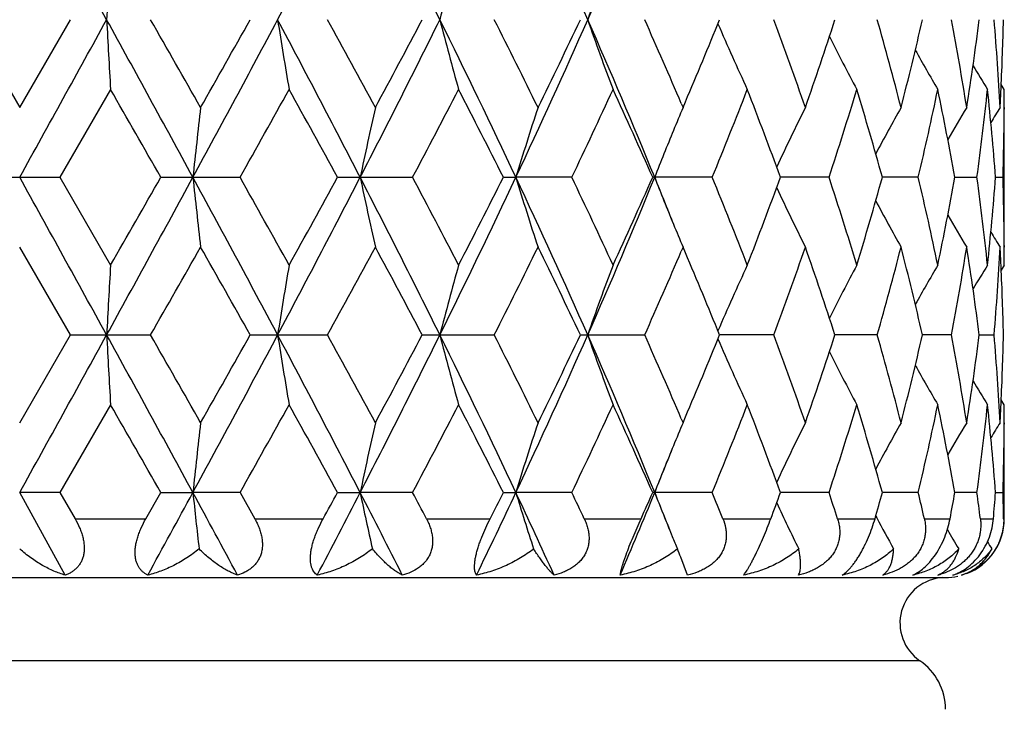
# Model space of a CAD drawing. Units: inches. Extents: x 0 to 11, y 0 to 8.5.
# Drawn here: x 3.8 to 4.2, y 1.9 to 2.1 of the extents above; entities that cross this region are included whole.
import ezdxf

# ---------------------------------------------------------------- set-up
doc = ezdxf.new("R2010")
doc.units = ezdxf.units.IN
doc.header["$LTSCALE"] = 0.605
doc.header["$MEASUREMENT"] = 0
doc.layers.get('0').update_dxf_attribs({"linetype": 'CONTINUOUS'})

msp = doc.modelspace()

# ---------------------------------------------------------------- linework, layer by layer
at = {"color": 7, "linetype": 'CONTINUOUS'}
for p, q in [((3.8231664373, 2.1102162296), (3.8404058234, 2.0803425389)), ((3.8404058234, 2.0803425389), (3.8576452069, 2.1102162288)), ((4.1754058228, 2.0864755004), (4.17435973, 2.0881435655)), ((3.8713157223, 2.0864755018), (3.8541074597, 2.0566021823)), ((4.1742873739, 2.0865295902), (4.1743085709, 2.0869814375)), ((4.1754058219, 2.0267274043), (4.1754058219, 2.0864755012)), ((4.0655131374, 2.0817001771), (4.0660938637, 2.080342539)), ((4.0660938637, 2.080342539), (4.0669304344, 2.0823064242)), ((4.1753863646, 2.0803355513), (4.175383894, 2.0798369245)), ((3.826704181, 2.0566021823), (3.8541074597, 2.0566021823)), ((3.8541074597, 2.0566021823), (3.8713157208, 2.0267273996)), ((3.8884420583, 2.0566021823), (3.9153787434, 2.0566021823)), ((3.9485441188, 2.0566021823), (3.9740969141, 2.0566021823)), ((4.0049636596, 2.0566021823), (4.0092319236, 2.0566025436)), ((4.028262395, 2.0566021823), (4.0092319236, 2.0566025436)), ((4.0760306456, 2.0566021823), (4.0557793804, 2.0566021823)), ((4.1157749755, 2.0566021823), (4.0992607629, 2.0566024876)), ((4.1461419391, 2.0566021823), (4.1339272475, 2.0566024161)), ((4.1585982122, 2.0566023364), (4.1660974259, 2.0566021823)), ((4.1724334159, 2.0566022406), (4.1749618758, 2.0566021823)), ((3.857645095, 2.0029884508), (3.8404058219, 2.032864079)), ((4.0660938625, 2.032864079), (4.0655135189, 2.0315052885)), ((4.0669311655, 2.0308984988), (4.0660938625, 2.032864079)), ((4.1753838969, 2.0333653905), (4.1753870407, 2.0328710674)), ((4.1743085465, 2.0262256834), (4.1742869107, 2.0266733239)), ((4.1754058219, 2.0267274043), (4.174361101, 2.0250588686)), ((3.8404058218, 1.9731173135), (3.857645095, 2.0029884508)), ((3.8576450964, 2.0029884477), (3.8849346112, 2.0029884477)), ((3.9188260928, 2.0029884477), (3.9451862965, 2.0029884477)), ((3.9773365806, 2.0029884477), (4.0018698085, 2.0029884477)), ((4.0311840558, 2.0029884477), (4.053054858, 2.0029884477)), ((4.0969983997, 2.0029884477), (4.0785345823, 2.0029878565)), ((4.1322039889, 2.0029884477), (4.1177762933, 2.0029879774)), ((4.1574727414, 2.0029884477), (4.1475723617, 2.0029881072)), ((4.1669084325, 2.0029882575), (4.1719441603, 2.0029884477)), ((4.1754058236, 1.9792450455), (4.174359536, 1.9809135316)), ((3.8713157223, 1.9792450482), (3.8541094552, 1.9493739486)), ((4.1742871476, 1.9792991516), (4.1743085685, 1.979755716)), ((4.1754058219, 1.9404674658), (4.1754058219, 1.9792450457)), ((4.0655122248, 1.9744769933), (4.0660938625, 1.9731173136)), ((4.0660938625, 1.9731173136), (4.066931784, 1.9750842459)), ((4.1753863939, 1.9731103288), (4.1753838983, 1.9726065637)), ((3.8541094552, 1.9493739486), (3.8404058219, 1.9493744801)), ((3.855918645, 1.9212964462), (3.8404058219, 1.9493744801)), ((3.8541094552, 1.9493739486), (3.8592449695, 1.9404674658)), ((3.883346122, 1.9404674658), (3.8884400823, 1.9493739452)), ((3.8884400815, 1.9493739486), (3.8993336743, 1.9493744801)), ((3.9153806899, 1.9493739486), (3.8993336743, 1.9493744801)), ((3.9153806899, 1.9493739486), (3.9203828726, 1.9404674658)), ((3.9485422282, 1.9493739486), (3.9562548093, 1.9493744801)), ((3.9740987453, 1.9493739486), (3.9562548093, 1.9493744801)), ((4.0049619198, 1.9493739486), (4.009230846, 1.9493744801)), ((4.0282640486, 1.9493739486), (4.009230846, 1.9493744801)), ((4.0760320653, 1.9493739486), (4.0557778507, 1.9493739486)), ((4.1157761129, 1.9493739486), (4.0992594414, 1.9493743969)), ((4.1461427555, 1.9493739486), (4.1339262537, 1.9493742913)), ((4.1660978935, 1.9493739486), (4.1585975735, 1.9493741743)), ((4.1724331485, 1.949374034), (4.1749619786, 1.9493739486)), ((3.8592449695, 1.9404674658), (3.883346122, 1.9404674658)), ((3.9203828726, 1.9404674658), (3.9436632891, 1.9404674658)), ((3.978797253, 1.9404674658), (4.0004641471, 1.9404674658)), ((4.0324988793, 1.9404674658), (4.0518144108, 1.9404674658)), ((4.0796590069, 1.9404674658), (4.0959654085, 1.9404674658)), ((4.1186716542, 1.9404674658), (4.131413631, 1.9404674658)), ((4.1316722019, 1.9413749063), (4.1319918217, 1.9407743004)), ((4.1482082924, 1.9404674658), (4.1569519316, 1.9404674658)), ((4.1672630866, 1.9404674658), (4.1717106348, 1.9404674658)), ((4.1751871486, 1.9404674658), (4.1754058219, 1.9404674658)), ((4.0676701521, 1.9212964462), (4.0653542845, 1.9274152748)), ((3.5254058219, 1.9204674658), (4.1554058219, 1.9204674658)), ((4.1466734276, 1.8921614012), (3.5341382163, 1.8921614012))]:
    msp.add_line(p, q, dxfattribs=at)
for centre, radius, start, end in [((-21.6463943978, -11.9377354978), 29.1278410686, 28.8348147704, 28.9552710639), ((-0.1642204483, 4.2882862066), 4.635907551, 331.9769951704, 332.7250374261), ((0.7659197802, 0.5177229596), 3.589973561, 26.3334618066, 27.2922220643), ((1.8067261374, 1.1275530877), 2.4341120477, 23.8099971103, 25.1969320945), ((2.12881726, 2.9515881858), 2.082394614, 336.1689773214, 337.7719171028), ((8.8244140802, 1.8467106469), 4.9614205012, 176.6809566403, 176.9555374068), ((5.0809971147, 1.828174874), 1.133300564, 164.3467467775, 165.5895150868), ((4.8916553724, 1.8121407595), 0.9082892891, 159.2488701299, 160.8421217491), ((-21.6958082503, 16.1854234862), 29.1842733398, 331.0448738411, 331.1650973221), ((-5.4580984483, -3.0290671724), 10.6501445731, 28.5236318242, 28.8524236178), ((8.8240931256, 2.3736977752), 4.9610987332, 183.0443844776, 183.3189888159), ((-4.6553769789, -2.7773821949), 9.8399968741, 29.5821770496, 29.7823957472), ((-1.8168524908, 5.1654712132), 6.5069080967, 331.4595084304, 331.9955444292), ((-2.6145847332, 5.7787590654), 7.4929076453, 330.4232519642, 330.6855721092), ((5.6394829315, 2.380169553), 1.7324753917, 188.9643266702, 189.7600738625), ((-0.167140303, -0.0693740165), 4.6391992504, 27.2751231277, 28.0226347726), ((0.0592274517, -0.0210524779), 4.4320403433, 28.3031853936, 28.7427319662), ((0.7632262487, 3.7040742008), 3.5929930382, 332.7081289204, 333.6660849951), ((0.5670932807, 3.90781232), 3.8550112544, 331.7024577439, 332.2055387379), ((1.3776538798, 0.8194033715), 2.9078969707, 25.1798993642, 26.3529230859), ((5.0809409792, 2.3922359318), 1.1332408539, 194.4101403764, 195.6529986111), ((1.5066719467, 0.8478077046), 2.7963703536, 26.1525336881, 26.8364570133), ((1.8049783959, 3.093680084), 2.4360343674, 334.8035207554, 336.1893638858), ((1.7388033368, 3.1985998418), 2.5376344651, 333.8534146537, 334.602423579), ((2.1271669426, 1.2681496513), 2.0841848047, 22.2285921031, 23.8301547166), ((4.8916108526, 2.4082686231), 0.9082397254, 199.1574362987, 200.7508045482), ((2.2197115055, 1.2922104436), 2.0075559745, 23.1574451552, 24.0455951919), ((2.3603899686, 2.8082259804), 1.8545186915, 336.9563143361, 337.89016876), ((4.8178885992, 2.425671117), 0.804878417, 203.1794105419, 204.924565103), ((2.6456443058, 1.5714072646), 1.548141981, 19.1922803883, 20.3672280535), ((2.7290916846, 2.5600653131), 1.45972926, 340.8138603247, 342.0508411288), ((2.9115363409, 1.7639646491), 1.2688260428, 14.4388708533, 15.8363883775), ((2.9639262725, 2.3831106795), 1.2146973434, 345.5666294436, 347.0170879454), ((3.0736272149, 1.9081815866), 1.1025148718, 8.983669639, 10.5590568375), ((3.1029244043, 2.2477946515), 1.0728417789, 351.0204012715, 352.6322508728), ((3.1553268124, 2.026038879), 1.0200963804, 3.0515172661, 4.7333737011), ((3.1660050338, 2.1340624186), 1.009402121, 357.3266149325, 358.6463145611), ((4.7900159061, 2.4419647622), 0.7538665841, 206.5938354168, 208.135256808), ((4.7816474502, 2.4553391819), 0.7290607861, 209.1835740209, 210.3940145541), ((4.7819334652, 2.4650372323), 0.7198170483, 210.9748630816, 211.7297814235), ((-7.0555521937, -4.1977299132), 12.6050656544, 29.74733248, 29.9038525197), ((-1.2776197438, 4.9799634458), 5.9593014997, 330.6229762076, 330.9520465902), ((-0.3884809517, -0.3137711871), 4.9425151864, 28.6585287466, 29.0539294531), ((0.9869333873, 3.6386659541), 3.3802472859, 332.0933773658, 332.6648674664), ((1.3203007834, 0.7062373663), 3.0051455687, 26.7020449083, 27.3414055981), ((1.9449597471, 3.0529774929), 2.3093102179, 334.4397399447, 335.2585569439), ((2.1205379211, 1.2006195636), 2.116096818, 23.8604335669, 24.747954712), ((2.4766919975, 2.7133316835), 1.7289238702, 337.6756882982, 338.7418783132), ((2.5831552828, 1.5008427208), 1.614758357, 20.131442955, 21.2645792831), ((2.8051374969, 2.4877935679), 1.3797451255, 341.7891236207, 343.0903156948), ((2.8723910913, 1.7054639689), 1.3094928473, 15.5541064766, 16.9155068874), ((3.010656136, 2.324742908), 1.1667165285, 346.7132259897, 348.2161296219), ((3.0509908216, 1.8565346991), 1.1255314397, 10.2389518184, 11.7882506759), ((3.1273023679, 2.1970927681), 1.0482522489, 352.2978342738, 353.9425604606), ((3.146185501, 1.9778238296), 1.0292671282, 4.389614112, 6.0595565312), ((3.1623739799, 2.1342284052), 1.0130369657, 356.9508608029, 357.3012321318), ((3.1704757391, 2.0864755738), 1.0049300828, 359.6499262019, 359.999995857), ((6.4115588648, 1.7905313264), 2.5262754027, 173.4125954139, 173.9543078064), ((5.2793765824, 1.7811007336), 1.3514993588, 167.2078620391, 168.2378703542), ((4.9642406963, 1.7668040213), 0.9980104906, 161.6896744573, 163.1195183879), ((4.8336411681, 1.755113354), 0.8336083533, 157.0363991293, 157.6173658395), ((4.8004351634, 1.7327346613), 0.7750197523, 153.3515608814, 155.0116396702), ((4.7850289393, 1.7173571758), 0.7399002921, 150.6208381512, 152.0104428176), ((4.7815950173, 1.7058789016), 0.7234336793, 148.8272691588, 149.8253453572), ((4.7825406174, 1.6991973177), 0.7180679857, 147.9409725376, 148.4174962536), ((3.1696768347, 2.0864826184), 1.0057290163, 358.2974789252, 359.6213959637), ((4.8520659977, 1.7475935903), 0.8535085379, 157.6215787341, 158.774127559), ((-21.5558934602, -11.9946931464), 29.0243161469, 28.8340440028, 28.9549319994), ((-5.4441786871, 7.1345493569), 10.6342265405, 331.14782513, 331.4771144897), ((-7.5664071793, 8.6034855863), 13.1937581221, 330.1008439742, 330.2503857505), ((-1.7958357407, -1.0408932296), 6.4830115698, 28.0029175532, 28.5409380418), ((6.4132200519, 2.322876305), 2.5279486832, 186.0462918855, 186.5876111681), ((-1.5423970357, -1.0146646749), 6.2625870503, 29.0547186275, 29.3678643728), ((-0.1562519252, 4.1768325929), 4.6268880671, 331.9768227895, 332.7263361621), ((-0.4719158323, 4.4728315241), 5.0377207561, 330.9509818753, 331.3389246167), ((0.7742327012, 0.4147320554), 3.5806435319, 26.331700344, 27.2929760983), ((5.2802637798, 2.3323166903), 1.3524112121, 191.7632745285, 192.7925248711), ((0.8986497617, 0.4284222992), 3.4798484046, 27.3421458595, 27.8972998279), ((1.3854917539, 3.2899949421), 2.8991842451, 333.6457110043, 334.8222809341), ((1.2852648955, 3.4247671495), 3.0444435853, 332.6638408293, 333.2949730064), ((1.8123710289, 1.0229196988), 2.4278999185, 23.8077515418, 25.1982613789), ((4.9648879244, 2.3466265089), 0.998695295, 196.88207592, 198.3108554718), ((1.9014535581, 1.0398483832), 2.3573510805, 24.7486894494, 25.5508515345), ((2.1332387918, 2.8424603837), 2.077582491, 336.1676265092, 337.7743089851), ((2.1006084237, 2.9215413816), 2.1379460436, 335.2576118487, 336.1360982853), ((2.2821584661, 1.3317705559), 1.9166440069, 21.7523210316, 22.2208496785), ((4.8524826042, 2.3658034821), 0.8539663899, 201.2277598285, 202.3796327402), ((2.4514673189, 1.3898192626), 1.7560767251, 21.2653737251, 22.3151219185), ((2.5703699398, 2.6171634855), 1.6284152642, 338.7410732397, 339.86475418), ((2.789608158, 1.62051637), 1.3960262403, 16.9164353022, 18.2025088561), ((2.8640082385, 2.4101626357), 1.318218223, 343.0897194309, 344.4421692147), ((3.0013253717, 1.7863986308), 1.1762716235, 11.7893445498, 13.2801087902), ((3.0458797204, 2.2576531111), 1.1307359598, 348.2158048126, 349.7580449363), ((3.1226227613, 1.9155524063), 1.0529645839, 6.0607478688, 7.6981917481), ((3.1438686481, 2.1355870884), 1.0315929951, 353.9425385693, 355.6087959422), ((3.1689749151, 2.0267094593), 1.0064309912, 0.3789226968, 1.7020330305), ((4.8009926618, 2.3807611254), 0.7756477288, 204.9904695461, 206.6490597717), ((4.7856343336, 2.3961987493), 0.7405991953, 207.9915672448, 209.3797329295), ((4.7823280998, 2.407778141), 0.7242940632, 210.1764104396, 211.173199912), ((4.8343757654, 2.3584117664), 0.8344089998, 202.3836872296, 202.9640580896), ((4.7833015955, 2.4144929982), 0.7189696611, 211.5836384297, 212.0595064581), ((-4.3904789038, 6.7392626822), 9.5349233069, 330.2161635808, 330.4227981513), ((-2.2748873474, -1.4735387081), 7.1026985899, 29.3054679876, 29.5822127268), ((0.1198171192, 4.1011797722), 4.3630099905, 331.2555041965, 331.7020268948), ((0.664345116, 0.25732867), 3.7447617438, 27.7853495927, 28.3032673257), ((1.5347201459, 3.2513284948), 2.7649919224, 333.1612863741, 333.853006335), ((1.7842718391, 0.9366358167), 2.4871112671, 25.3883519229, 26.152615736), ((2.235642972, 2.8139735325), 1.9901464196, 335.9521016307, 336.8480351717), ((2.3845842264, 1.3150935531), 1.828296466, 22.1015358301, 23.0487815942), ((2.6565008019, 2.5378567769), 1.5365928084, 339.6296340999, 340.8134802561), ((2.7449184285, 1.5584893374), 1.4430240377, 17.9407336034, 19.1921070678), ((2.9185926158, 2.3473083972), 1.2615105201, 344.1605565539, 345.5662632135), ((2.973519485, 1.7324552543), 1.2048188465, 12.9759848147, 14.4384255428), ((3.0777222921, 2.2043053906), 1.0983576578, 349.4386027953, 351.0200525268), ((3.1079749353, 1.8661471638), 1.0677383974, 7.3632749671, 8.9829317921), ((3.156796354, 2.0870617315), 1.0186232796, 355.2656390335, 356.9500367461), ((3.1631494841, 1.9790170223), 1.0122604949, 2.6984308935, 3.0492804937), ((3.1705059831, 2.0267272722), 1.0048998389, 7.5278e-06, 0.3502993154), ((8.8265477737, 1.7393536807), 4.9635580323, 176.6809064137, 176.9553625536), ((5.6403125229, 1.7328812157), 1.7333187665, 170.2396189553, 171.0349448404), ((5.0814745999, 1.720807629), 1.1337976775, 164.3465238004, 165.5887211747), ((4.892031192, 1.7047647148), 0.9086928762, 159.2485881241, 160.8411014905), ((4.8182650583, 1.6873461961), 0.8052980273, 155.0747483504, 156.8188983867), ((4.7903897401, 1.6710275788), 0.7542955376, 151.8640297732, 153.404472295), ((4.7829612345, 1.6570956022), 0.7305826389, 149.6061543971, 150.8139714178), ((4.7823334511, 1.6479077857), 0.7202928784, 148.2695039795, 149.0238486095), ((3.1667866026, 1.9791738707), 1.0086200189, 1.3529392993, 2.6738011415), ((-21.5463239358, 15.9957502756), 29.0135609807, 331.0444204639, 331.1653508777), ((-5.4988725591, -3.1585683218), 10.6966050722, 28.5241635137, 28.8515251008), ((8.8238542861, 2.2664336724), 4.9608583462, 183.0441182049, 183.3187605366), ((-4.6430474495, -2.8779648967), 9.825995297, 29.5839851132, 29.7844758302), ((-1.8143495098, 5.0569461907), 6.5040892879, 331.4590089394, 331.9952766803), ((-2.6313916457, 5.6813124196), 7.5123511388, 330.4216603977, 330.6832842411), ((-0.1789110886, -0.1827253315), 4.6524667231, 27.2757223946, 28.0210956428), ((5.6393941152, 2.2729035831), 1.7323818402, 188.9635539326, 189.759414187), ((0.0620065268, -0.1269353328), 4.4289570369, 28.3049418264, 28.7447646629), ((0.7623285383, 3.5973466604), 3.5940196621, 332.7075944844, 333.6652781098), ((0.5628749242, 3.8029766584), 3.8598582815, 331.7009096268, 332.2033247124), ((1.3713181515, 0.7091602548), 2.9149124701, 25.1805558735, 26.350743337), ((5.0808770501, 2.2849665047), 1.1331687805, 194.4089304254, 195.6519732386), ((1.5078917331, 0.7410909429), 2.7950513328, 26.154198773, 26.8383970214), ((1.8036954543, 2.9870813199), 2.4374621739, 334.8029635691, 336.1879989904), ((1.7371185863, 3.0922741465), 2.5395432091, 333.8519467278, 334.6003399031), ((2.1229578119, 1.1591744029), 2.0887408094, 22.2292925041, 23.8273415437), ((4.8915543363, 2.3009946049), 0.9081714404, 199.1558804322, 200.749497678), ((2.2203180788, 1.1851849571), 2.0069196923, 23.1590762053, 24.0473760851), ((2.3597763202, 2.701311808), 1.8552051786, 336.9549956596, 337.8883278408), ((4.8178236281, 2.3183873112), 0.8047970134, 203.1775792191, 204.9230698619), ((2.6460937302, 1.4643011632), 1.5476783744, 19.193585023, 20.368794653), ((2.7287241434, 2.4529991209), 1.4601286503, 340.8127061992, 342.0492528497), ((2.9118551857, 1.6567983674), 1.2685025712, 14.4398835019, 15.8376453484), ((2.9637765438, 2.2759435457), 1.2148568263, 345.5657362217, 347.0158868009), ((3.0738656093, 1.8009814464), 1.1022754853, 8.9843168803, 10.5599147687), ((3.1029358748, 2.1405786735), 1.0728318918, 351.0198180196, 352.6315468513), ((3.1555139361, 1.9188197363), 1.0199091983, 3.0517357433, 4.7337574053), ((3.1661505062, 2.0268335976), 1.0092566599, 357.3264054942, 358.6461783731), ((4.789921435, 2.3346600471), 0.753748258, 206.5918432537, 208.1336651996), ((4.78245035, 2.3485423729), 0.7299727411, 209.1824179487, 210.39148905), ((4.7817692311, 2.3576808276), 0.7196111219, 210.9728913566, 211.7281290837), ((-7.2705104263, -4.4279306329), 12.8527113923, 29.747828428, 29.9013196838), ((-1.2367906004, 4.8497824995), 5.9124646947, 330.6227172534, 330.9543664591), ((-0.4211961144, -0.4389295028), 4.9798199307, 28.6590421217, 29.0514479589), ((0.9999232882, 3.524573255), 3.3655567897, 332.0931624453, 332.6670991544), ((1.3082912698, 0.5929383814), 3.0186006742, 26.7025693857, 27.3390276655), ((1.950827942, 2.9429506627), 2.3028103404, 334.4395788344, 335.2606395686), ((2.1147320903, 1.0908028206), 2.1224521233, 23.860956671, 24.7457486827), ((2.4797445207, 2.6048537007), 1.7256267355, 337.6755927044, 338.7437339916), ((2.5799964956, 1.3924419266), 1.6181265346, 20.1319451129, 21.2626333943), ((2.8068029883, 2.3800182253), 1.3779931545, 341.7891057305, 343.0918499258), ((2.8705932991, 1.5977246328), 1.3113609233, 15.5545680974, 16.9139242775), ((3.0115193018, 2.2173094351), 1.1658300933, 346.7133024494, 348.2172336979), ((3.0500004951, 1.749119847), 1.1265385516, 10.2393445301, 11.7871414733), ((3.127653825, 2.0898140992), 1.0478976664, 352.2979949819, 353.9431540841), ((3.145740819, 1.8705559698), 1.0297132742, 4.3899201219, 6.0590142491), ((3.1623928813, 2.0270054262), 1.0130182104, 356.9506771614, 357.3007597479), ((3.1703167818, 1.9792450901), 1.0050890401, 359.6502815337, 359.9999974643), ((6.4099893543, 1.6834718652), 2.5246972382, 173.4122463263, 173.9543622917), ((5.2785522882, 1.6740466377), 1.3506576337, 167.207199096, 168.2379735989), ((4.9636480334, 1.6597580703), 0.9973915141, 161.6887556144, 163.1196610521), ((4.8332705379, 1.6480286612), 0.833212267, 157.0353537065, 157.6167905535), ((4.8000244848, 1.6256970674), 0.7745685434, 153.3503407861, 155.0116006226), ((4.7846742215, 1.6103127464), 0.7395024986, 150.6195617257, 152.010089705), ((4.7818775213, 1.5984705902), 0.7237701628, 148.8264438412, 149.82418012), ((4.7822711947, 1.5921215803), 0.7177603035, 147.9396699589, 148.4164612365), ((3.1696674024, 1.9792509018), 1.0057384438, 358.2976933939, 359.6214768227), ((4.8515345969, 1.6405743383), 0.8529388733, 157.6209719138, 158.7743125401), ((2.2729515136, 2.6778657676), 1.9265497781, 337.781940173, 338.2480253978), ((-4.4206754489, 6.46995186), 9.4687999059, 331.2895468007, 331.4830842745), ((-2.5053836286, -1.5313973884), 7.2894565319, 28.2718695202, 28.5227542932), ((6.4266477768, 2.2171076132), 2.5414558039, 186.047122544, 186.4822137068), ((0.0551524836, 3.9600667199), 4.3887905667, 332.3195221275, 332.7326776456), ((-0.2229707486, 4.2287251613), 4.7536262459, 331.2250191807, 331.3474213067), ((0.5517880578, 0.1941262266), 3.830312036, 26.8028246805, 27.2743713777), ((5.2864094948, 2.2264037102), 1.358696685, 191.7647249737, 192.5923379665), ((0.8088015206, 0.2738669767), 3.5814005827, 27.7327985826, 27.8938972232), ((1.4742317219, 3.1406833674), 2.8009708003, 334.1927901044, 334.8290802572), ((1.3880297306, 3.2653358099), 2.9291790163, 333.1086396026, 333.3038078591), ((1.7027332096, 0.8650413369), 2.5486682232, 24.4836862954, 25.1792060995), ((4.9683958307, 2.2404956409), 1.0023716867, 196.8838417319, 198.0333729749), ((1.8550153219, 0.9105834219), 2.4087539905, 25.3127369839, 25.5473196388), ((2.1812224355, 2.7153509231), 2.025642464, 336.920916495, 337.7814824746), ((2.1575247254, 2.7887732735), 2.0755616482, 335.8760843175, 336.1451928155), ((2.2753223025, 1.2217171798), 1.9240396632, 21.7547217896, 22.221764552), ((4.8523301296, 2.2585303989), 0.8538092459, 201.2286149641, 202.3110453824), ((2.4230133621, 1.271031841), 1.7867900963, 22.003191287, 22.3115625249), ((2.6059133805, 2.4966379538), 1.5904655475, 339.5316219784, 339.8737165435), ((2.7711749581, 1.5073135872), 1.4154044045, 17.8200427695, 18.1991538156), ((2.8867333312, 2.2964184198), 1.2945772014, 344.0406454449, 344.4502180491), ((2.9897738389, 1.6765032032), 1.1881277351, 12.8364168833, 13.277319438), ((3.0593495639, 2.147871363), 1.1170261117, 349.2995072373, 349.7640822557), ((3.1165867899, 1.8075419074), 1.0590514078, 7.210427591, 7.6963850048), ((3.1495812088, 2.0278681798), 1.0258593706, 355.1126146339, 355.6116907807), ((3.1681901684, 1.9194650717), 1.0072159742, 1.194814015, 1.7016254752), ((4.802112321, 2.2740825945), 0.7768961427, 204.992343556, 206.2730005836), ((4.7858903901, 2.289132482), 0.740902666, 208.0460309638, 208.9774742117), ((4.1554058219, 1.9404674658), 0.02, 290.9999999989, 360), ((4.7829647181, 2.3009588828), 0.7250512392, 210.1528939013, 210.7550264931), ((4.8369806952, 2.2522915269), 0.8372404338, 202.314834337, 202.6261994944), ((3.8172658473, 1.8239877134), 0.2687845478, 22.6311554002, 23.273613747), ((4.7832651179, 2.3072807294), 0.7189479622, 211.4077010392, 211.6347758419), ((4.1554058219, 1.9049674658), 0.0155, 93.2380024308, 235.7101093848), ((4.1486701649, 1.9311592457), 0.0106717935, 292.4529831463, 297.49121879), ((4.1466781895, 1.9448746381), 0.0243464444, 284.4318005777, 287.1191223897), ((4.1554058219, 1.9404674658), 0.02, 270, 281.9999999996), ((4.1354058219, 1.875637447), 0.02, 3e-10, 55.7101093919)]:
    msp.add_arc(centre, radius, start, end, dxfattribs=at)
for points, knots in [([(3.8592449695, 1.9404674658), (3.859816697, 1.9394755282), (3.8605916326, 1.9379463513), (3.8614042153, 1.9358342407), (3.8618785647, 1.9342475009), (3.8622045335, 1.932669507), (3.8623676118, 1.9311227163), (3.8623583277, 1.9296320464), (3.8621742113, 1.9282221291), (3.8618200404, 1.9269147139), (3.8613074844, 1.9257264719), (3.8606540281, 1.9246672241), (3.8598789461, 1.9237405918), (3.8590018086, 1.9229444643), (3.8580400307, 1.9222736031), (3.8570091463, 1.9217205641), (3.8562865654, 1.9214263724), (3.855918645, 1.9212964462)], [0, 0, 0, 0, 0.1519307148, 0.2267408269, 0.3000960457, 0.3714481448, 0.4402619111, 0.5061159725, 0.5688111212, 0.6284223197, 0.6852842165, 0.7399380259, 0.7930016109, 0.8450648361, 0.8966710586, 0.9482216094, 1, 1, 1, 1]), ([(3.8840163325, 1.9212964462), (3.8837305504, 1.9214269499), (3.883171294, 1.9217238961), (3.8823908854, 1.9222798405), (3.8816791911, 1.9229544507), (3.88105048, 1.9237544779), (3.8805197914, 1.9246841637), (3.8801031506, 1.9257445706), (3.8798151096, 1.9269316958), (3.879668161, 1.9282360225), (3.8796696059, 1.9296418616), (3.8798209777, 1.9311284169), (3.8801178301, 1.9326716628), (3.8805499486, 1.9342469634), (3.8811031406, 1.9358317978), (3.881984, 1.9379373977), (3.88277472, 1.939469429), (3.8833461219, 1.9404674658)], [0, 0, 0, 0, 0.0437400126, 0.0878889597, 0.1330103019, 0.1797953324, 0.2290407626, 0.2815166516, 0.337893387, 0.3986247959, 0.4638234283, 0.5332492031, 0.6063511486, 0.682368123, 0.7604727494, 0.8398875577, 1, 1, 1, 1]), ([(3.9203828726, 1.9404674658), (3.9206612596, 1.9399708738), (3.9211837748, 1.9389643611), (3.9218525537, 1.9374123431), (3.922385783, 1.9358343139), (3.9227648249, 1.9342452648), (3.9229728444, 1.9326640716), (3.9229954906, 1.9311137576), (3.9228514707, 1.9298583529), (3.9226378198, 1.9288972426), (3.9223645553, 1.9279820681), (3.921909411, 1.9268992499), (3.9211905481, 1.9257127132), (3.9203245132, 1.9246563834), (3.9193338159, 1.9237331295), (3.9182398566, 1.9229398958), (3.9166646369, 1.9220457801), (3.9153859874, 1.9215547267), (3.9145137082, 1.9212964462)], [0, 0, 0, 0, 0.0720251935, 0.1433469541, 0.21360882, 0.2824975478, 0.3497020768, 0.414970069, 0.4781799312, 0.5090474229, 0.5394390913, 0.5989282613, 0.6570784299, 0.7143527335, 0.7711892195, 0.8279403863, 0.8849072598, 1, 1, 1, 1]), ([(3.9416545626, 1.9212964462), (3.9414593355, 1.9214289524), (3.9410806206, 1.9217336021), (3.9405795897, 1.9222944384), (3.9401456717, 1.9229731623), (3.9398566642, 1.9236251246), (3.9396671635, 1.9242044557), (3.9394996189, 1.9248585323), (3.9393579415, 1.9257624473), (3.9393024903, 1.926945469), (3.9393654017, 1.9282453086), (3.9395502514, 1.9296469154), (3.9398557104, 1.9311299535), (3.9402754762, 1.9326705177), (3.9407987782, 1.9342439526), (3.941412014, 1.9358275327), (3.9423303568, 1.9379255177), (3.9431111199, 1.9394620241), (3.9436632891, 1.9404674658)], [0, 0, 0, 0, 0.0342047726, 0.0700981533, 0.108560444, 0.1505129625, 0.1730976437, 0.1968741833, 0.2483287631, 0.3054024882, 0.3682804994, 0.4367319328, 0.5101475916, 0.5876199645, 0.6680718578, 0.7504234337, 0.8337101436, 1, 1, 1, 1]), ([(3.978797253, 1.9404674658), (3.9790580297, 1.9399714339), (3.9795408474, 1.9389653247), (3.9801346387, 1.9374119295), (3.9805762154, 1.9358319187), (3.9808464482, 1.9342403143), (3.9809285225, 1.9326561743), (3.9808088062, 1.9311030707), (3.9805340068, 1.9298511917), (3.9802116304, 1.9288940507), (3.9798249763, 1.9279747158), (3.9792212418, 1.9268880548), (3.9783222683, 1.9257041661), (3.9772747714, 1.9246506274), (3.9757084327, 1.923419338), (3.97348889, 1.9222038392), (3.9715693874, 1.9215549385), (3.9705851161, 1.9212964462)], [0, 0, 0, 0, 0.0679522325, 0.1351583357, 0.2014047807, 0.2665570154, 0.3305173109, 0.3932638662, 0.4548852184, 0.4853572516, 0.5156330479, 0.5757249387, 0.6355215037, 0.6953251352, 0.7553712815, 0.8766041184, 1, 1, 1, 1]), ([(3.9958448882, 1.9212964462), (3.9957466708, 1.9214354316), (3.9955668851, 1.9217574259), (3.9953680305, 1.9223197045), (3.9952293943, 1.9229968273), (3.9951585127, 1.9237951578), (3.9951627581, 1.9247198303), (3.995249756, 1.9257728614), (3.9954254721, 1.926951714), (3.9956937006, 1.9282478985), (3.9960542366, 1.9296466383), (3.9965027298, 1.9311275166), (3.997030981, 1.9326665719), (3.9978320945, 1.9347771066), (3.9989556092, 1.9373959732), (3.9999501518, 1.939453936), (4.000464147, 1.9404674658)], [0, 0, 0, 0, 0.0252024769, 0.0542413237, 0.0880080675, 0.1272840393, 0.1727251565, 0.2247774461, 0.2836238915, 0.3491193187, 0.420704278, 0.4974578103, 0.5781967768, 0.6616217805, 0.8317120479, 1, 1, 1, 1]), ([(4.0324988793, 1.9404674658), (4.0327335311, 1.9399713239), (4.033160774, 1.9389640836), (4.0336590261, 1.9374091188), (4.033993368, 1.9358271156), (4.0341448475, 1.9342333146), (4.0340973931, 1.9326471419), (4.0338388734, 1.9310927729), (4.0334435965, 1.929845247), (4.0330241834, 1.9288916333), (4.0325371857, 1.9279696464), (4.0318064458, 1.9268814587), (4.0307592364, 1.925699968), (4.0295668023, 1.92464843), (4.0282545254, 1.9237289548), (4.0268455548, 1.9229382598), (4.0248589028, 1.9220459519), (4.023288065, 1.921555574), (4.0222234243, 1.9212964462)], [0, 0, 0, 0, 0.064286756, 0.1279720645, 0.1909763603, 0.2533176877, 0.3150595405, 0.3763270476, 0.4373058492, 0.4677782175, 0.4982631729, 0.5593500269, 0.6207852656, 0.6826962421, 0.7451454474, 0.808129319, 0.8716542957, 1, 1, 1, 1]), ([(4.0447419229, 1.9212964462), (4.0447543992, 1.9214448671), (4.0447976995, 1.9217786444), (4.0449012063, 1.9223342071), (4.045055388, 1.9230058971), (4.0452652666, 1.923800068), (4.0455353569, 1.9247215695), (4.0458692193, 1.9257721665), (4.0462684397, 1.9269491599), (4.0469116724, 1.9287452148), (4.0478500997, 1.9311903041), (4.0491023688, 1.9342517003), (4.0504389171, 1.9373718361), (4.0513569635, 1.9394459611), (4.0518144107, 1.9404674658)], [0, 0, 0, 0, 0.0218167805, 0.0492527213, 0.0827534235, 0.1227372805, 0.1695569865, 0.2233953368, 0.2841964227, 0.3515955729, 0.502826011, 0.6677668532, 0.8360561108, 1, 1, 1, 1]), ([(4.0796590069, 1.9404674658), (4.0800592234, 1.9394770138), (4.0805305773, 1.9379343556), (4.0808175001, 1.9358206326), (4.0808445357, 1.9342253538), (4.0806688767, 1.9326385989), (4.0802805337, 1.9310844995), (4.0796782418, 1.9295900327), (4.0788708527, 1.9281809809), (4.0778757957, 1.9268789538), (4.0767166283, 1.9256990275), (4.0754199429, 1.9246486354), (4.0740113612, 1.9237297337), (4.0725140046, 1.9229392572), (4.0704227595, 1.922048324), (4.0687804081, 1.9215564923), (4.0676701521, 1.9212964462)], [0, 0, 0, 0, 0.1221260025, 0.1828547152, 0.2434461775, 0.3040521515, 0.3648470739, 0.4260040153, 0.4876701141, 0.5499394878, 0.6128323605, 0.6763221762, 0.7403441457, 0.8048008008, 0.8696371664, 1, 1, 1, 1]), ([(4.0866805367, 1.9212964462), (4.0868056629, 1.9214399507), (4.0870674012, 1.9217658963), (4.087466362, 1.9223226119), (4.0879066676, 1.9229951501), (4.0883899644, 1.9237899774), (4.0889170511, 1.9247119569), (4.0894870509, 1.9257629594), (4.0900969757, 1.9269402823), (4.0909845689, 1.9287251547), (4.0921284792, 1.9311601572), (4.0934790282, 1.9342252904), (4.0947718353, 1.937349233), (4.0955815607, 1.9394390738), (4.0959654085, 1.9404674658)], [0, 0, 0, 0, 0.0267388624, 0.058657356, 0.0961579983, 0.1396032314, 0.1892793997, 0.245290904, 0.3075034457, 0.375482537, 0.5252302955, 0.6852781754, 0.8458409296, 1, 1, 1, 1]), ([(4.1186716542, 1.9404674658), (4.1188319189, 1.9399688758), (4.119107048, 1.938954872), (4.1193656457, 1.937397373), (4.1194537353, 1.9358130821), (4.1193551259, 1.9342179111), (4.1190575531, 1.9326318635), (4.1185535117, 1.9310793746), (4.1178442639, 1.9295869939), (4.1169405658, 1.9281799979), (4.1158609982, 1.9268795702), (4.114629526, 1.925700608), (4.1132725748, 1.924650617), (4.111815305, 1.9237317174), (4.1102801379, 1.9229410307), (4.1081568379, 1.9220517445), (4.1064970231, 1.9215576749), (4.1053776658, 1.9212964462)], [0, 0, 0, 0, 0.0590666053, 0.1182855071, 0.1777536368, 0.237639908, 0.2981023277, 0.3592709207, 0.4212174639, 0.4839434336, 0.5473795208, 0.611393009, 0.6758364407, 0.7405629454, 0.8054291614, 0.8703620774, 1, 1, 1, 1]), ([(4.1202325605, 1.9212964462), (4.1204568885, 1.9214340613), (4.1209167619, 1.9217486594), (4.1216019785, 1.9223060937), (4.1223168604, 1.9229794954), (4.1230598469, 1.92377529), (4.1238281606, 1.9246982173), (4.1246167054, 1.9257502029), (4.1254180361, 1.926928501), (4.1262219643, 1.9282246847), (4.1270165339, 1.929623889), (4.1280546716, 1.9316159613), (4.1292379637, 1.9341996669), (4.1304461159, 1.937330779), (4.1311182038, 1.9394344071), (4.131413631, 1.9404674658)], [0, 0, 0, 0, 0.0349888176, 0.0739604779, 0.1173285409, 0.1654548959, 0.2186184307, 0.2769066623, 0.3401769647, 0.4080047152, 0.4796327505, 0.5540502286, 0.7066022196, 0.8571502016, 1, 1, 1, 1]), ([(4.1482082924, 1.9404674658), (4.1483223973, 1.9399666787), (4.1485052545, 1.9389478271), (4.1486280901, 1.9373900824), (4.148586114, 1.9358061471), (4.1483656118, 1.9342120903), (4.1479569615, 1.9326278442), (4.1473553443, 1.9310775986), (4.1465641968, 1.929587432), (4.1455955874, 1.9281821872), (4.1444685245, 1.9268828172), (4.1432066352, 1.9257042292), (4.1418353362, 1.9246540919), (4.139898945, 1.9234319525), (4.1373216686, 1.9222232796), (4.1351534305, 1.9215591812), (4.134061881, 1.9212964462)], [0, 0, 0, 0, 0.0578361056, 0.1163527014, 0.1756606784, 0.235905556, 0.2971740836, 0.3594753371, 0.4227180693, 0.4867222764, 0.5512479744, 0.6160265774, 0.6808226519, 0.7454462444, 0.8735762909, 1, 1, 1, 1]), ([(4.1442554203, 1.9212964462), (4.1449044733, 1.9215746778), (4.1462450189, 1.9222993712), (4.1481952239, 1.923786559), (4.1501554177, 1.9257716743), (4.1520400781, 1.9282377694), (4.1537419797, 1.9310922), (4.1551633788, 1.9341772516), (4.1562476525, 1.9373192838), (4.1567564712, 1.9394330517), (4.1569519316, 1.9404674658)], [0, 0, 0, 0, 0.0890398812, 0.1911302896, 0.3081887467, 0.4397390717, 0.5815360127, 0.7263598608, 0.8672651606, 1, 1, 1, 1]), ([(4.1672630866, 1.9404674658), (4.1673238471, 1.9399871722), (4.1674054134, 1.9390110617), (4.1673986864, 1.9375267239), (4.1672532677, 1.9360179766), (4.1669595593, 1.9344983111), (4.1665110818, 1.9329842707), (4.1659046206, 1.9314961139), (4.1651434992, 1.9300558758), (4.1642369373, 1.9286855683), (4.1631994823, 1.9274049602), (4.162050285, 1.9262288847), (4.1608096865, 1.9251669861), (4.1590728868, 1.9239182753), (4.1567729628, 1.9226481773), (4.1548234223, 1.9219083606), (4.1538447919, 1.9216068672)], [0, 0, 0, 0, 0.0575745411, 0.1163208794, 0.1763012659, 0.2375707248, 0.3001108053, 0.3637910385, 0.4283683159, 0.4935232407, 0.558881122, 0.6240765499, 0.688807691, 0.7528365621, 0.8782177109, 1, 1, 1, 1]), ([(4.1579310465, 1.9212964462), (4.158733657, 1.9215679647), (4.1603698833, 1.9222684779), (4.1627412328, 1.9237458476), (4.1650480117, 1.9257266913), (4.1671734755, 1.9281962515), (4.1689842682, 1.9310613111), (4.1703738189, 1.9341608831), (4.1712974311, 1.9373171079), (4.171622409, 1.9394356789), (4.1717106341, 1.9404674658)], [0, 0, 0, 0, 0.102118666, 0.2135528967, 0.3354869279, 0.4671508489, 0.6047910905, 0.7425416248, 0.875191766, 1, 1, 1, 1]), ([(4.1751871486, 1.9404674658), (4.1752061687, 1.9395554549), (4.1751101021, 1.9376790264), (4.1745426211, 1.9348539995), (4.1736892363, 1.9325244724), (4.1727755628, 1.9307163591), (4.1722422118, 1.9298405117), (4.1719581864, 1.9294128085)], [0, 0, 0, 0, 0.2341694061, 0.480364291, 0.7370982731, 0.8682019974, 1, 1, 1, 1]), ([(3.855918645, 1.9212964462), (3.8552743641, 1.9214748899), (3.8539752234, 1.9218871361), (3.8513492959, 1.9229163833), (3.8480349277, 1.9245829899), (3.8441254007, 1.927106377), (3.8416310135, 1.9291032141), (3.8404058219, 1.9301905335)], [0, 0, 0, 0, 0.1112862689, 0.2266613316, 0.4692373675, 0.72731815, 1, 1, 1, 1]), ([(3.9014396284, 1.9301905335), (3.9001011995, 1.9290913657), (3.8973428523, 1.9270745068), (3.8929857203, 1.924555522), (3.8885513261, 1.9225945911), (3.8855217833, 1.921654877), (3.8840163325, 1.9212964462)], [0, 0, 0, 0, 0.2635601147, 0.5187551311, 0.7645002925, 1, 1, 1, 1]), ([(3.9145137082, 1.9212964462), (3.9139910423, 1.9214767975), (3.9129308695, 1.9218941748), (3.9113475192, 1.9226541471), (3.9097321304, 1.9235604729), (3.9080913866, 1.9246098622), (3.9064308972, 1.9257993791), (3.9041531449, 1.9276083355), (3.9025097116, 1.9291178259), (3.9014396284, 1.9301905335)], [0, 0, 0, 0, 0.1040885276, 0.214234407, 0.3304015439, 0.4525727065, 0.5807089492, 0.7147564359, 1, 1, 1, 1]), ([(3.9603950018, 1.9301905335), (3.958990414, 1.9290820128), (3.9560647707, 1.9270499602), (3.9514092356, 1.9245352748), (3.946602495, 1.9225789844), (3.9433045498, 1.9216515383), (3.9416545626, 1.9212964462)], [0, 0, 0, 0, 0.256753544, 0.5097514642, 0.7578196215, 1, 1, 1, 1]), ([(3.9705851161, 1.9212964462), (3.9702013981, 1.9214803214), (3.9694162773, 1.9219062756), (3.9682408977, 1.9226669028), (3.9670181325, 1.9235735434), (3.9657529067, 1.9246229784), (3.9644491487, 1.9258125011), (3.9631119773, 1.9271411553), (3.9617468423, 1.9286075366), (3.9608477265, 1.929647917), (3.9603950018, 1.9301905335)], [0, 0, 0, 0, 0.0937634917, 0.1965337764, 0.3082890951, 0.4290027919, 0.5586145865, 0.6970678564, 0.8442758592, 1, 1, 1, 1]), ([(4.0152642876, 1.9301905335), (4.0138437617, 1.9290749452), (4.0108546314, 1.9270312681), (4.0060585653, 1.9245198584), (4.0010426954, 1.9225671794), (3.997584858, 1.921649028), (3.9958448882, 1.9212964462)], [0, 0, 0, 0, 0.2516234159, 0.502891323, 0.7526793784, 1, 1, 1, 1]), ([(4.0222234243, 1.9212964462), (4.0219928482, 1.9214878636), (4.0215136043, 1.9219283306), (4.0207869123, 1.922687215), (4.0199985203, 1.9235922841), (4.0191516589, 1.9246402637), (4.0182485873, 1.9258287157), (4.0169188596, 1.9276753476), (4.0159305275, 1.9291539182), (4.0152642876, 1.9301905335)], [0, 0, 0, 0, 0.0793845242, 0.1722078444, 0.2782273955, 0.397245316, 0.5290692731, 0.6735751968, 1, 1, 1, 1]), ([(4.064178978, 1.9301905335), (4.0627939292, 1.929070161), (4.0598481997, 1.9270176545), (4.0550735576, 1.9245080814), (4.0500181939, 1.9225578847), (4.0465141461, 1.9216470219), (4.0447419229, 1.9212964462)], [0, 0, 0, 0, 0.2478160158, 0.4976775249, 0.7486914225, 1, 1, 1, 1]), ([(4.105473342, 1.9301905335), (4.1041744896, 1.9290679667), (4.1013785039, 1.9270091835), (4.0967859945, 1.9244994894), (4.0918615811, 1.9225504525), (4.0884261929, 1.921645349), (4.0866805367, 1.9212964462)], [0, 0, 0, 0, 0.2452324164, 0.4939403012, 0.7457040439, 1, 1, 1, 1]), ([(4.1053776658, 1.9212964462), (4.1055005549, 1.9214850475), (4.1056545392, 1.921804782), (4.1058090819, 1.9222677882), (4.1059477098, 1.922818865), (4.1060634637, 1.9236029304), (4.1061160139, 1.9246529575), (4.1060854874, 1.9258429161), (4.1059697317, 1.9271716398), (4.1057666234, 1.928638375), (4.1055803959, 1.9296580847), (4.105473342, 1.9301905335)], [0, 0, 0, 0, 0.074576441, 0.1164650249, 0.1616838814, 0.2626429471, 0.3784259257, 0.5096103342, 0.6566924969, 0.8200715093, 1, 1, 1, 1]), ([(4.1377411496, 1.9301905335), (4.1365766154, 1.9290691015), (4.1340328044, 1.9270070104), (4.1297766745, 1.9244943707), (4.1251487357, 1.9225447095), (4.1218938718, 1.9216439292), (4.1202325605, 1.9212964462)], [0, 0, 0, 0, 0.2440437345, 0.4918443126, 0.7437967343, 1, 1, 1, 1]), ([(4.134061881, 1.9212964462), (4.1343387536, 1.921473672), (4.1348714873, 1.9218887076), (4.1355707461, 1.9226561066), (4.1361794278, 1.9235701229), (4.1366946367, 1.9246262752), (4.1371145703, 1.9258217824), (4.1374353493, 1.927155519), (4.1376530721, 1.9286264457), (4.1377229881, 1.9296550972), (4.1377411496, 1.9301905335)], [0, 0, 0, 0, 0.0987621906, 0.2016370646, 0.3106491927, 0.4275481847, 0.5537758693, 0.6905861252, 0.8390463259, 1, 1, 1, 1]), ([(4.1598835591, 1.9301905335), (4.1588968045, 1.9290748875), (4.1567005358, 1.9270139937), (4.1529239346, 1.924494106), (4.1487475607, 1.9225410462), (4.1457777994, 1.9216427652), (4.1442554203, 1.9212964462)], [0, 0, 0, 0, 0.2448121075, 0.4920353716, 0.7433763025, 1, 1, 1, 1]), ([(4.1535963999, 1.9216924942), (4.1539668178, 1.9218852512), (4.154688037, 1.9223162189), (4.1556936543, 1.9230876571), (4.156620129, 1.9239812664), (4.1574632968, 1.9249941946), (4.1582194734, 1.9261246833), (4.159124747, 1.9278247176), (4.1596240602, 1.9292213222), (4.1598835591, 1.9301905335)], [0, 0, 0, 0, 0.1151682268, 0.2311030795, 0.3488429146, 0.4694433553, 0.5939178167, 0.7232703428, 1, 1, 1, 1]), ([(4.1711465375, 1.9301905335), (4.1707583723, 1.9296363159), (4.1699292024, 1.9285695321), (4.1685410627, 1.9271005365), (4.1670278531, 1.9257703473), (4.1654005121, 1.9245806384), (4.1636688387, 1.9235319983), (4.1618406931, 1.9226275958), (4.1599247528, 1.9218706048), (4.1586027716, 1.9214704191), (4.1579310465, 1.9212964462)], [0, 0, 0, 0, 0.1248480781, 0.2488269548, 0.3724009408, 0.4960760452, 0.6202999433, 0.7454811522, 0.8719676595, 1, 1, 1, 1]), ([(4.160793732, 1.9212964462), (4.1613494435, 1.9214703881), (4.1624389942, 1.9218712197), (4.1639991631, 1.9226296183), (4.1654682884, 1.9235359172), (4.1668389572, 1.9245867979), (4.1681047223, 1.925779087), (4.169257161, 1.9271119573), (4.1702872175, 1.9285836456), (4.1708762339, 1.9296416358), (4.1711465375, 1.9301905335)], [0, 0, 0, 0, 0.124522047, 0.2477792216, 0.3703767548, 0.4930271116, 0.616495645, 0.7415895687, 0.8691597427, 1, 1, 1, 1]), ([(4.1719581864, 1.9294128085), (4.1712598689, 1.9283612381), (4.1696862928, 1.9264281538), (4.1669023469, 1.9240894598), (4.1639146471, 1.9223728537), (4.1618272453, 1.9215935547), (4.160793732, 1.9212964462)], [0, 0, 0, 0, 0.2690515122, 0.5273529336, 0.770794545, 1, 1, 1, 1])]:
    msp.add_open_spline(points, degree=3, knots=knots, dxfattribs=at)

doc.saveas('drawing.dxf')
